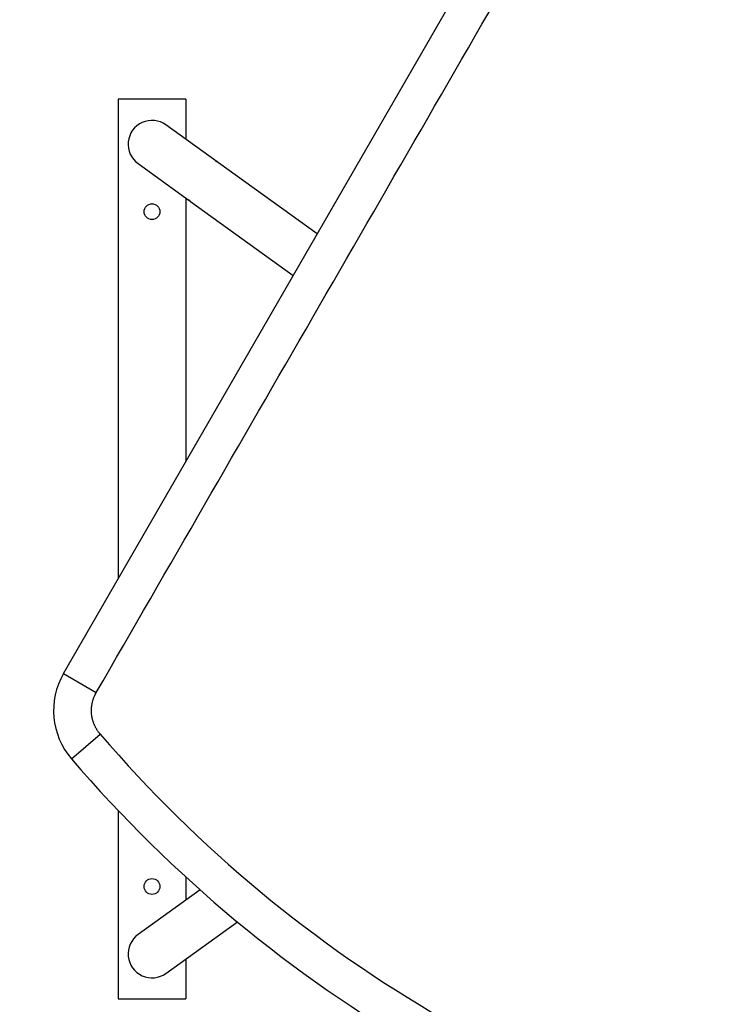
# Model space of a CAD drawing. Units: inches. Extents: x 112.2 to 187.4, y 56.6 to 153.3.
# Drawn here: x 142.9 to 149, y 87.7 to 96.4 of the extents above; entities that cross this region are included whole.
import ezdxf

# ---------------------------------------------------------------- set-up
doc = ezdxf.new("R2010")
doc.units = ezdxf.units.IN
doc.header["$MEASUREMENT"] = 0
doc.layers.add('Ebene 1', color=7, linetype='Continuous')

# ---------------------------------------------------------------- blocks, each defined once
blk = doc.blocks.new('block 2')
at = {"layer": 'Ebene 1', "color": 179, "lineweight": 25, "true_color": 0x1a171b}
for points in [[(143.2832, 90.5946), (147.1349, 97.2657)], [(143.2832, 90.5946), (147.1349, 97.2657)], [(143.2832, 90.5946), (147.1349, 97.2657)], [(143.2832, 90.5946), (147.1349, 97.2657)], [(143.2832, 90.5946), (147.1349, 97.2657)], [(143.2832, 90.5946), (147.1349, 97.2657)], [(143.2832, 90.5946), (147.1349, 97.2657)], [(143.2832, 90.5946), (147.1349, 97.2657)], [(143.2832, 90.5946), (147.1349, 97.2657)], [(143.2832, 90.5946), (147.1349, 97.2657)], [(143.2832, 90.5946), (147.1349, 97.2657)], [(143.2832, 90.5946), (147.1349, 97.2657)], [(143.2832, 90.5946), (147.1349, 97.2657)], [(143.2832, 90.5946), (147.1349, 97.2657)], [(143.2832, 90.5946), (147.1349, 97.2657)], [(143.2832, 90.5946), (147.1349, 97.2657)], [(143.2832, 90.5946), (147.1349, 97.2657)], [(143.2832, 90.5946), (147.1349, 97.2657)], [(143.2832, 90.5946), (147.1349, 97.2657)], [(143.2832, 90.5946), (147.1349, 97.2657)], [(143.2832, 90.5946), (147.1349, 97.2657)], [(143.7704, 95.701), (143.7704, 95.701)], [(144.3703, 95.701), (143.7704, 95.701)], [(144.3703, 95.701), (143.7704, 95.701)], [(144.3703, 95.701), (143.7704, 95.701)], [(144.3703, 95.701), (143.7704, 95.701)], [(144.3703, 95.701), (143.7704, 95.701)], [(144.3703, 95.701), (143.7704, 95.701)], [(144.3703, 95.701), (143.7704, 95.701)], [(144.3703, 95.701), (143.7704, 95.701)], [(144.3703, 95.701), (143.7704, 95.701)], [(144.3703, 95.701), (143.7704, 95.701)], [(144.3703, 95.701), (143.7704, 95.701)], [(144.3703, 95.701), (143.7704, 95.701)], [(144.3703, 95.701), (143.7704, 95.701)], [(144.3703, 95.701), (143.7704, 95.701)], [(144.3703, 95.701), (143.7704, 95.701)], [(144.3703, 95.701), (143.7704, 95.701)], [(144.3703, 95.701), (143.7704, 95.701)], [(144.3703, 95.701), (143.7704, 95.701)], [(144.3703, 95.701), (143.7704, 95.701)], [(144.3703, 95.701), (143.7704, 95.701)], [(144.3703, 95.701), (143.7704, 95.701)], [(143.7704, 95.701), (143.7704, 95.701)], [(143.7704, 95.701), (143.7704, 91.438)], [(143.7704, 95.701), (143.7704, 91.438)], [(143.7704, 95.701), (143.7704, 91.438)], [(143.7704, 95.701), (143.7704, 91.438)], [(143.7704, 95.701), (143.7704, 91.438)], [(143.7704, 95.701), (143.7704, 91.438)], [(143.7704, 95.701), (143.7704, 91.438)], [(143.7704, 95.701), (143.7704, 91.438)], [(143.7704, 95.701), (143.7704, 91.438)], [(143.7704, 95.701), (143.7704, 91.438)], [(143.7704, 95.701), (143.7704, 91.438)], [(143.7704, 95.701), (143.7704, 91.438)], [(143.7704, 95.701), (143.7704, 91.438)], [(143.7704, 95.701), (143.7704, 91.438)], [(143.7704, 95.701), (143.7704, 91.438)], [(143.7704, 95.701), (143.7704, 91.438)], [(143.7704, 95.701), (143.7704, 91.438)], [(143.7704, 95.701), (143.7704, 91.438)], [(143.7704, 95.701), (143.7704, 91.438)], [(143.7704, 95.701), (143.7704, 91.438)], [(143.7704, 95.701), (143.7704, 91.438)], [(144.3703, 95.701), (144.3703, 95.701)], [(144.3703, 95.701), (144.3703, 95.701)], [(144.3703, 95.701), (144.3703, 95.3461)], [(144.3703, 95.701), (144.3703, 95.3461)], [(144.3703, 95.701), (144.3703, 95.3461)], [(144.3703, 95.701), (144.3703, 95.3461)], [(144.3703, 95.701), (144.3703, 95.3461)], [(144.3703, 95.701), (144.3703, 95.3461)], [(144.3703, 95.701), (144.3703, 95.3461)], [(144.3703, 95.701), (144.3703, 95.3461)], [(144.3703, 95.701), (144.3703, 95.3461)], [(144.3703, 95.701), (144.3703, 95.3461)], [(144.3703, 95.701), (144.3703, 95.3461)], [(144.3703, 95.701), (144.3703, 95.3461)], [(144.3703, 95.701), (144.3703, 95.3461)], [(144.3703, 95.701), (144.3703, 95.3461)], [(144.3703, 95.701), (144.3703, 95.3461)], [(144.3703, 95.701), (144.3703, 95.3461)], [(144.3703, 95.701), (144.3703, 95.3461)], [(144.3703, 95.701), (144.3703, 95.3461)], [(144.3703, 95.701), (144.3703, 95.3461)], [(144.3703, 95.701), (144.3703, 95.3461)], [(144.3703, 95.701), (144.3703, 95.3461)], [(144.1941, 95.4729), (144.1941, 95.4729)], [(144.6501, 95.1449), (144.1941, 95.4729)], [(144.6501, 95.1449), (144.1941, 95.4729)], [(144.6501, 95.1449), (144.1941, 95.4729)], [(144.6501, 95.1449), (144.1941, 95.4729)], [(144.6501, 95.1449), (144.1941, 95.4729)], [(144.6501, 95.1449), (144.1941, 95.4729)], [(144.6501, 95.1449), (144.1941, 95.4729)], [(144.6501, 95.1449), (144.1941, 95.4729)], [(144.6501, 95.1449), (144.1941, 95.4729)], [(144.6501, 95.1449), (144.1941, 95.4729)], [(144.6501, 95.1449), (144.1941, 95.4729)], [(144.6501, 95.1449), (144.1941, 95.4729)], [(144.6501, 95.1449), (144.1941, 95.4729)], [(144.6501, 95.1449), (144.1941, 95.4729)], [(144.6501, 95.1449), (144.1941, 95.4729)], [(144.6501, 95.1449), (144.1941, 95.4729)], [(144.6501, 95.1449), (144.1941, 95.4729)], [(144.6501, 95.1449), (144.1941, 95.4729)], [(144.6501, 95.1449), (144.1941, 95.4729)], [(144.6501, 95.1449), (144.1941, 95.4729)], [(144.6501, 95.1449), (144.1941, 95.4729)], [(144.3703, 95.3461), (144.3703, 95.3461)], [(143.9464, 95.1291), (143.9464, 95.1291)], [(143.9464, 95.1291), (144.4024, 94.8008)], [(143.9464, 95.1291), (144.4024, 94.8008)], [(143.9464, 95.1291), (144.4024, 94.8008)], [(143.9464, 95.1291), (144.4024, 94.8008)], [(143.9464, 95.1291), (144.4024, 94.8008)], [(143.9464, 95.1291), (144.4024, 94.8008)], [(143.9464, 95.1291), (144.4024, 94.8008)], [(143.9464, 95.1291), (144.4024, 94.8008)], [(143.9464, 95.1291), (144.4024, 94.8008)], [(143.9464, 95.1291), (144.4024, 94.8008)], [(143.9464, 95.1291), (144.4024, 94.8008)], [(143.9464, 95.1291), (144.4024, 94.8008)], [(143.9464, 95.1291), (144.4024, 94.8008)], [(143.9464, 95.1291), (144.4024, 94.8008)], [(143.9464, 95.1291), (144.4024, 94.8008)], [(143.9464, 95.1291), (144.4024, 94.8008)], [(143.9464, 95.1291), (144.4024, 94.8008)], [(143.9464, 95.1291), (144.4024, 94.8008)], [(143.9464, 95.1291), (144.4024, 94.8008)], [(143.9464, 95.1291), (144.4024, 94.8008)], [(143.9464, 95.1291), (144.4024, 94.8008)], [(144.6501, 95.1449), (144.6501, 95.1449)], [(144.6615, 95.1367), (144.6615, 95.1367)], [(145.5403, 94.5038), (144.6615, 95.1367)], [(145.5403, 94.5038), (144.6615, 95.1367)], [(145.5403, 94.5038), (144.6615, 95.1367)], [(145.5403, 94.5038), (144.6615, 95.1367)], [(145.5403, 94.5038), (144.6615, 95.1367)], [(145.5403, 94.5038), (144.6615, 95.1367)], [(145.5403, 94.5038), (144.6615, 95.1367)], [(145.5403, 94.5038), (144.6615, 95.1367)], [(145.5403, 94.5038), (144.6615, 95.1367)], [(145.5403, 94.5038), (144.6615, 95.1367)], [(145.5403, 94.5038), (144.6615, 95.1367)], [(145.5403, 94.5038), (144.6615, 95.1367)], [(145.5403, 94.5038), (144.6615, 95.1367)], [(145.5403, 94.5038), (144.6615, 95.1367)], [(145.5403, 94.5038), (144.6615, 95.1367)], [(145.5403, 94.5038), (144.6615, 95.1367)], [(145.5403, 94.5038), (144.6615, 95.1367)], [(145.5403, 94.5038), (144.6615, 95.1367)], [(145.5403, 94.5038), (144.6615, 95.1367)], [(145.5403, 94.5038), (144.6615, 95.1367)], [(145.5403, 94.5038), (144.6615, 95.1367)], [(144.3703, 94.8238), (144.3703, 94.8238)], [(144.3703, 94.8238), (144.3703, 92.4774)], [(144.3703, 94.8238), (144.3703, 92.4774)], [(144.3703, 94.8238), (144.3703, 92.4774)], [(144.3703, 94.8238), (144.3703, 92.4774)], [(144.3703, 94.8238), (144.3703, 92.4774)], [(144.3703, 94.8238), (144.3703, 92.4774)], [(144.3703, 94.8238), (144.3703, 92.4774)], [(144.3703, 94.8238), (144.3703, 92.4774)], [(144.3703, 94.8238), (144.3703, 92.4774)], [(144.3703, 94.8238), (144.3703, 92.4774)], [(144.3703, 94.8238), (144.3703, 92.4774)], [(144.3703, 94.8238), (144.3703, 92.4774)], [(144.3703, 94.8238), (144.3703, 92.4774)], [(144.3703, 94.8238), (144.3703, 92.4774)], [(144.3703, 94.8238), (144.3703, 92.4774)], [(144.3703, 94.8238), (144.3703, 92.4774)], [(144.3703, 94.8238), (144.3703, 92.4774)], [(144.3703, 94.8238), (144.3703, 92.4774)], [(144.3703, 94.8238), (144.3703, 92.4774)], [(144.3703, 94.8238), (144.3703, 92.4774)], [(144.3703, 94.8238), (144.3703, 92.4774)], [(144.4024, 94.8008), (144.4024, 94.8008)], [(144.4138, 94.7925), (144.4138, 94.7925)], [(144.4138, 94.7925), (145.3272, 94.1348)], [(144.4138, 94.7925), (145.3272, 94.1348)], [(144.4138, 94.7925), (145.3272, 94.1348)], [(144.4138, 94.7925), (145.3272, 94.1348)], [(144.4138, 94.7925), (145.3272, 94.1348)], [(144.4138, 94.7925), (145.3272, 94.1348)], [(144.4138, 94.7925), (145.3272, 94.1348)], [(144.4138, 94.7925), (145.3272, 94.1348)], [(144.4138, 94.7925), (145.3272, 94.1348)], [(144.4138, 94.7925), (145.3272, 94.1348)], [(144.4138, 94.7925), (145.3272, 94.1348)], [(144.4138, 94.7925), (145.3272, 94.1348)], [(144.4138, 94.7925), (145.3272, 94.1348)], [(144.4138, 94.7925), (145.3272, 94.1348)], [(144.4138, 94.7925), (145.3272, 94.1348)], [(144.4138, 94.7925), (145.3272, 94.1348)], [(144.4138, 94.7925), (145.3272, 94.1348)], [(144.4138, 94.7925), (145.3272, 94.1348)], [(144.4138, 94.7925), (145.3272, 94.1348)], [(144.4138, 94.7925), (145.3272, 94.1348)], [(144.4138, 94.7925), (145.3272, 94.1348)], [(145.5403, 94.5038), (145.5403, 94.5038)], [(145.3272, 94.1348), (145.3272, 94.1348)], [(144.3703, 92.4774), (144.3703, 92.4774)], [(143.7704, 91.438), (143.7704, 91.438)], [(143.2832, 90.5946), (143.2832, 90.5946)], [(143.2832, 90.5946), (143.2832, 90.5946)], [(143.2832, 90.5946), (143.5752, 90.4262)], [(143.2832, 90.5946), (143.5752, 90.4262)], [(143.2832, 90.5946), (143.5752, 90.4262)], [(143.2832, 90.5946), (143.5752, 90.4262)], [(143.2832, 90.5946), (143.5752, 90.4262)], [(143.2832, 90.5946), (143.5752, 90.4262)], [(143.2832, 90.5946), (143.5752, 90.4262)], [(143.2832, 90.5946), (143.5752, 90.4262)], [(143.2832, 90.5946), (143.5752, 90.4262)], [(143.2832, 90.5946), (143.5752, 90.4262)], [(143.2832, 90.5946), (143.5752, 90.4262)], [(143.2832, 90.5946), (143.5752, 90.4262)], [(143.2832, 90.5946), (143.5752, 90.4262)], [(143.2832, 90.5946), (143.5752, 90.4262)], [(143.2832, 90.5946), (143.5752, 90.4262)], [(143.2832, 90.5946), (143.5752, 90.4262)], [(143.2832, 90.5946), (143.5752, 90.4262)], [(143.2832, 90.5946), (143.5752, 90.4262)], [(143.2832, 90.5946), (143.5752, 90.4262)], [(143.2832, 90.5946), (143.5752, 90.4262)], [(143.2832, 90.5946), (143.5752, 90.4262)], [(143.5752, 90.4262), (143.5752, 90.4262)], [(143.3537, 89.8367), (143.6095, 90.0562)], [(143.3537, 89.8367), (143.6095, 90.0562)], [(143.3537, 89.8367), (143.6095, 90.0562)], [(143.3537, 89.8367), (143.6095, 90.0562)], [(143.3537, 89.8367), (143.6095, 90.0562)], [(143.3537, 89.8367), (143.6095, 90.0562)], [(143.3537, 89.8367), (143.6095, 90.0562)], [(143.3537, 89.8367), (143.6095, 90.0562)], [(143.3537, 89.8367), (143.6095, 90.0562)], [(143.3537, 89.8367), (143.6095, 90.0562)], [(143.3537, 89.8367), (143.6095, 90.0562)], [(143.3537, 89.8367), (143.6095, 90.0562)], [(143.3537, 89.8367), (143.6095, 90.0562)], [(143.3537, 89.8367), (143.6095, 90.0562)], [(143.3537, 89.8367), (143.6095, 90.0562)], [(143.3537, 89.8367), (143.6095, 90.0562)], [(143.3537, 89.8367), (143.6095, 90.0562)], [(143.3537, 89.8367), (143.6095, 90.0562)], [(143.3537, 89.8367), (143.6095, 90.0562)], [(143.3537, 89.8367), (143.6095, 90.0562)], [(143.3537, 89.8367), (143.6095, 90.0562)], [(143.6095, 90.0562), (143.6095, 90.0562)], [(143.3537, 89.8367), (143.3537, 89.8367)], [(143.7704, 89.3754), (143.7704, 89.3754)], [(143.7704, 89.3754), (143.7704, 87.7011)], [(143.7704, 89.3754), (143.7704, 87.7011)], [(143.7704, 89.3754), (143.7704, 87.7011)], [(143.7704, 89.3754), (143.7704, 87.7011)], [(143.7704, 89.3754), (143.7704, 87.7011)], [(143.7704, 89.3754), (143.7704, 87.7011)], [(143.7704, 89.3754), (143.7704, 87.7011)], [(143.7704, 89.3754), (143.7704, 87.7011)], [(143.7704, 89.3754), (143.7704, 87.7011)], [(143.7704, 89.3754), (143.7704, 87.7011)], [(143.7704, 89.3754), (143.7704, 87.7011)], [(143.7704, 89.3754), (143.7704, 87.7011)], [(143.7704, 89.3754), (143.7704, 87.7011)], [(143.7704, 89.3754), (143.7704, 87.7011)], [(143.7704, 89.3754), (143.7704, 87.7011)], [(143.7704, 89.3754), (143.7704, 87.7011)], [(143.7704, 89.3754), (143.7704, 87.7011)], [(143.7704, 89.3754), (143.7704, 87.7011)], [(143.7704, 89.3754), (143.7704, 87.7011)], [(143.7704, 89.3754), (143.7704, 87.7011)], [(143.7704, 89.3754), (143.7704, 87.7011)], [(144.3703, 88.7867), (144.3703, 88.7867)], [(144.3703, 88.7867), (144.3703, 88.5782)], [(144.3703, 88.7867), (144.3703, 88.5782)], [(144.3703, 88.7867), (144.3703, 88.5782)], [(144.3703, 88.7867), (144.3703, 88.5782)], [(144.3703, 88.7867), (144.3703, 88.5782)], [(144.3703, 88.7867), (144.3703, 88.5782)], [(144.3703, 88.7867), (144.3703, 88.5782)], [(144.3703, 88.7867), (144.3703, 88.5782)], [(144.3703, 88.7867), (144.3703, 88.5782)], [(144.3703, 88.7867), (144.3703, 88.5782)], [(144.3703, 88.7867), (144.3703, 88.5782)], [(144.3703, 88.7867), (144.3703, 88.5782)], [(144.3703, 88.7867), (144.3703, 88.5782)], [(144.3703, 88.7867), (144.3703, 88.5782)], [(144.3703, 88.7867), (144.3703, 88.5782)], [(144.3703, 88.7867), (144.3703, 88.5782)], [(144.3703, 88.7867), (144.3703, 88.5782)], [(144.3703, 88.7867), (144.3703, 88.5782)], [(144.3703, 88.7867), (144.3703, 88.5782)], [(144.3703, 88.7867), (144.3703, 88.5782)], [(144.3703, 88.7867), (144.3703, 88.5782)], [(144.4987, 88.6709), (143.9464, 88.273)], [(144.4987, 88.6709), (143.9464, 88.273)], [(144.4987, 88.6709), (143.9464, 88.273)], [(144.4987, 88.6709), (143.9464, 88.273)], [(144.4987, 88.6709), (143.9464, 88.273)], [(144.4987, 88.6709), (143.9464, 88.273)], [(144.4987, 88.6709), (143.9464, 88.273)], [(144.4987, 88.6709), (143.9464, 88.273)], [(144.4987, 88.6709), (143.9464, 88.273)], [(144.4987, 88.6709), (143.9464, 88.273)], [(144.4987, 88.6709), (143.9464, 88.273)], [(144.4987, 88.6709), (143.9464, 88.273)], [(144.4987, 88.6709), (143.9464, 88.273)], [(144.4987, 88.6709), (143.9464, 88.273)], [(144.4987, 88.6709), (143.9464, 88.273)], [(144.4987, 88.6709), (143.9464, 88.273)], [(144.4987, 88.6709), (143.9464, 88.273)], [(144.4987, 88.6709), (143.9464, 88.273)], [(144.4987, 88.6709), (143.9464, 88.273)], [(144.4987, 88.6709), (143.9464, 88.273)], [(144.4987, 88.6709), (143.9464, 88.273)], [(144.4987, 88.6709), (144.4987, 88.6709)], [(144.3703, 88.5782), (144.3703, 88.5782)], [(144.1941, 87.9288), (144.8299, 88.3867)], [(144.1941, 87.9288), (144.8299, 88.3867)], [(144.1941, 87.9288), (144.8299, 88.3867)], [(144.1941, 87.9288), (144.8299, 88.3867)], [(144.1941, 87.9288), (144.8299, 88.3867)], [(144.1941, 87.9288), (144.8299, 88.3867)], [(144.1941, 87.9288), (144.8299, 88.3867)], [(144.1941, 87.9288), (144.8299, 88.3867)], [(144.1941, 87.9288), (144.8299, 88.3867)], [(144.1941, 87.9288), (144.8299, 88.3867)], [(144.1941, 87.9288), (144.8299, 88.3867)], [(144.1941, 87.9288), (144.8299, 88.3867)], [(144.1941, 87.9288), (144.8299, 88.3867)], [(144.1941, 87.9288), (144.8299, 88.3867)], [(144.1941, 87.9288), (144.8299, 88.3867)], [(144.1941, 87.9288), (144.8299, 88.3867)], [(144.1941, 87.9288), (144.8299, 88.3867)], [(144.1941, 87.9288), (144.8299, 88.3867)], [(144.1941, 87.9288), (144.8299, 88.3867)], [(144.1941, 87.9288), (144.8299, 88.3867)], [(144.1941, 87.9288), (144.8299, 88.3867)], [(144.8299, 88.3867), (144.8299, 88.3867)], [(143.9464, 88.273), (143.9464, 88.273)], [(144.3703, 88.056), (144.3703, 88.056)], [(144.3703, 88.056), (144.3703, 87.7011)], [(144.3703, 88.056), (144.3703, 87.7011)], [(144.3703, 88.056), (144.3703, 87.7011)], [(144.3703, 88.056), (144.3703, 87.7011)], [(144.3703, 88.056), (144.3703, 87.7011)], [(144.3703, 88.056), (144.3703, 87.7011)], [(144.3703, 88.056), (144.3703, 87.7011)], [(144.3703, 88.056), (144.3703, 87.7011)], [(144.3703, 88.056), (144.3703, 87.7011)], [(144.3703, 88.056), (144.3703, 87.7011)], [(144.3703, 88.056), (144.3703, 87.7011)], [(144.3703, 88.056), (144.3703, 87.7011)], [(144.3703, 88.056), (144.3703, 87.7011)], [(144.3703, 88.056), (144.3703, 87.7011)], [(144.3703, 88.056), (144.3703, 87.7011)], [(144.3703, 88.056), (144.3703, 87.7011)], [(144.3703, 88.056), (144.3703, 87.7011)], [(144.3703, 88.056), (144.3703, 87.7011)], [(144.3703, 88.056), (144.3703, 87.7011)], [(144.3703, 88.056), (144.3703, 87.7011)], [(144.3703, 88.056), (144.3703, 87.7011)], [(144.1941, 87.9288), (144.1941, 87.9288)], [(143.7704, 87.7011), (143.7704, 87.7011)], [(143.7704, 87.7011), (143.7704, 87.7011)], [(143.7704, 87.7011), (144.3703, 87.7011)], [(143.7704, 87.7011), (144.3703, 87.7011)], [(143.7704, 87.7011), (144.3703, 87.7011)], [(143.7704, 87.7011), (144.3703, 87.7011)], [(143.7704, 87.7011), (144.3703, 87.7011)], [(143.7704, 87.7011), (144.3703, 87.7011)], [(143.7704, 87.7011), (144.3703, 87.7011)], [(143.7704, 87.7011), (144.3703, 87.7011)], [(143.7704, 87.7011), (144.3703, 87.7011)], [(143.7704, 87.7011), (144.3703, 87.7011)], [(143.7704, 87.7011), (144.3703, 87.7011)], [(143.7704, 87.7011), (144.3703, 87.7011)], [(143.7704, 87.7011), (144.3703, 87.7011)], [(143.7704, 87.7011), (144.3703, 87.7011)], [(143.7704, 87.7011), (144.3703, 87.7011)], [(143.7704, 87.7011), (144.3703, 87.7011)], [(143.7704, 87.7011), (144.3703, 87.7011)], [(143.7704, 87.7011), (144.3703, 87.7011)], [(143.7704, 87.7011), (144.3703, 87.7011)], [(143.7704, 87.7011), (144.3703, 87.7011)], [(143.7704, 87.7011), (144.3703, 87.7011)], [(144.3703, 87.7011), (144.3703, 87.7011)], [(144.3703, 87.7011), (144.3703, 87.7011)]]:
    blk.add_lwpolyline(points, dxfattribs=at)
at = {"layer": 'Ebene 1', "color": 179, "lineweight": 35, "true_color": 0x1a171b}
for points, knots in [([(164.5701, 81.3087), (172.2696, 85.7539), (176.4388, 94.48), (175.0601, 103.2629), (173.681, 112.0459), (167.0386, 119.0742), (158.3473, 120.9463), (149.656, 122.8183), (140.7091, 119.1476), (135.8367, 111.7112)], [0, 0, 0, 0, 1, 1, 1, 2, 2, 2, 3, 3, 3, 3]), ([(133.6582, 107.3941), (130.5119, 98.8973), (133.0301, 89.3403), (139.9546, 83.4967), (146.8791, 77.6535), (156.7236, 76.7784), (164.5701, 81.3087)], [0, 0, 0, 0, 1, 1, 1, 2, 2, 2, 2])]:
    blk.add_open_spline(points, degree=3, knots=knots, dxfattribs=at)
at = {"layer": 'Ebene 1', "color": 179, "lineweight": 25, "true_color": 0x1a171b}
for points in [[(143.5752, 90.4262), (144.859, 92.65), (146.1428, 94.8738), (147.4268, 97.0973)], [(144.6615, 95.1367), (144.6597, 95.138), (144.6577, 95.1394), (144.6558, 95.1408)], [(144.4081, 94.7966), (144.41, 94.7952), (144.4119, 94.7939), (144.4138, 94.7925)], [(143.2834, 90.5946), (143.1437, 90.3528), (143.172, 90.0489), (143.3537, 89.8367)], [(143.6095, 90.0562), (145.3543, 88.0212), (147.7415, 86.6428), (150.3764, 86.1494)], [(143.3537, 89.8367), (145.1482, 87.7435), (147.6041, 86.3258), (150.3143, 85.8184)]]:
    blk.add_open_spline(points, degree=3, dxfattribs=at)
for points, knots in [([(144.1941, 95.4729), (144.1326, 95.5173), (144.0524, 95.5256), (143.9833, 95.4943), (143.9142, 95.4633), (143.867, 95.3978), (143.8594, 95.3223), (143.8519, 95.2469), (143.8851, 95.1732), (143.9464, 95.1291)], [0, 0, 0, 0, 1, 1, 1, 2, 2, 2, 3, 3, 3, 3]), ([(144.6558, 95.1408), (144.6473, 95.1463), (144.6382, 95.1515), (144.6354, 95.1535), (144.6332, 95.1553), (144.6361, 95.1539), (144.6408, 95.1511), (144.6447, 95.1487), (144.6503, 95.1449), (144.6558, 95.1408), (144.6558, 95.1408), (144.6558, 95.1408), (144.6558, 95.1408)], [0, 0, 0, 0, 1, 1, 1, 2, 2, 2, 3, 3, 3, 4, 4, 4, 4]), ([(144.1404, 94.7012), (144.1404, 94.7398), (144.109, 94.7711), (144.0703, 94.7711), (144.0317, 94.7711), (144.0003, 94.7398), (144.0003, 94.7012), (144.0003, 94.6623), (144.0315, 94.6309), (144.0703, 94.6309), (144.109, 94.6309), (144.1404, 94.6623), (144.1404, 94.7012), (144.1404, 94.7012), (144.1404, 94.7012), (144.1404, 94.7012)], [0, 0, 0, 0, 1, 1, 1, 2, 2, 2, 3, 3, 3, 4, 4, 4, 5, 5, 5, 5]), ([(144.4081, 94.7966), (144.4062, 94.798), (144.4043, 94.7994), (144.4024, 94.8008), (144.3953, 94.8059), (144.3912, 94.8097), (144.3895, 94.8111), (144.3877, 94.8128), (144.3884, 94.8128), (144.3912, 94.8104), (144.3945, 94.808), (144.4008, 94.8021), (144.4081, 94.7966)], [0, 0, 0, 0, 1, 1, 1, 2, 2, 2, 3, 3, 3, 4, 4, 4, 4]), ([(143.6095, 90.0562), (143.6095, 90.0562), (143.6036, 90.0634), (143.6036, 90.0634), (143.6016, 90.0658), (143.5997, 90.0682), (143.5978, 90.071), (143.5959, 90.0734), (143.594, 90.0758), (143.5921, 90.0786), (143.5904, 90.081), (143.5885, 90.0837), (143.5868, 90.0865), (143.5849, 90.0889), (143.5831, 90.0917), (143.5814, 90.0944), (143.5797, 90.0972), (143.578, 90.0999), (143.5764, 90.1027), (143.5747, 90.1054), (143.5731, 90.1085), (143.5716, 90.1113), (143.57, 90.1141), (143.5685, 90.1168), (143.5669, 90.1199), (143.5656, 90.123), (143.564, 90.1258), (143.5626, 90.1289), (143.5613, 90.132), (143.5599, 90.1347), (143.5585, 90.1378), (143.5571, 90.1409), (143.5559, 90.144), (143.5547, 90.1471), (143.5535, 90.1502), (143.5523, 90.1533), (143.5513, 90.1564), (143.5501, 90.1595), (143.5489, 90.163), (143.5478, 90.1661), (143.5468, 90.1692), (143.5458, 90.1726), (143.5449, 90.1757), (143.544, 90.1788), (143.5432, 90.1823), (143.5421, 90.1857), (143.5415, 90.1888), (143.5406, 90.1923), (143.5399, 90.1954), (143.539, 90.1988), (143.5384, 90.2019), (143.5378, 90.2053), (143.5371, 90.2088), (143.5366, 90.2122), (143.5359, 90.2153), (143.5354, 90.2188), (143.5351, 90.2222), (143.5346, 90.2257), (143.5342, 90.2291), (143.5339, 90.2322), (143.5335, 90.2357), (143.5332, 90.2391), (143.5328, 90.2426), (143.5327, 90.246), (143.5325, 90.2494), (143.5323, 90.2529), (143.5323, 90.2563), (143.5322, 90.2594), (143.5322, 90.2629), (143.5322, 90.2663), (143.5322, 90.2698), (143.5322, 90.2732), (143.5323, 90.2767), (143.5323, 90.2801), (143.5327, 90.2836), (143.5328, 90.2867), (143.5332, 90.2901), (143.5334, 90.2935), (143.5337, 90.297), (143.534, 90.3004), (143.5344, 90.3035), (143.5347, 90.307), (143.5353, 90.3104), (143.5358, 90.3135), (143.5363, 90.317), (143.5368, 90.3204), (143.5375, 90.3235), (143.538, 90.327), (143.5387, 90.3301), (143.5394, 90.3335), (143.5401, 90.3366), (143.5408, 90.3397), (143.5416, 90.3428), (143.5425, 90.3463), (143.5432, 90.3494), (143.544, 90.3528), (143.5451, 90.3559), (143.5461, 90.359), (143.547, 90.3621), (143.5482, 90.3655), (143.549, 90.3683), (143.5501, 90.3714), (143.5513, 90.3745), (143.5521, 90.3773), (143.5532, 90.38), (143.554, 90.3824), (143.5554, 90.3859), (143.5568, 90.3893), (143.5583, 90.3924), (143.5606, 90.3976), (143.563, 90.4024), (143.5654, 90.4072), (143.5687, 90.4134), (143.5718, 90.42), (143.5752, 90.4262)], [0, 0, 0, 0, 1, 1, 1, 2, 2, 2, 3, 3, 3, 4, 4, 4, 5, 5, 5, 6, 6, 6, 7, 7, 7, 8, 8, 8, 9, 9, 9, 10, 10, 10, 11, 11, 11, 12, 12, 12, 13, 13, 13, 14, 14, 14, 15, 15, 15, 16, 16, 16, 17, 17, 17, 18, 18, 18, 19, 19, 19, 20, 20, 20, 21, 21, 21, 22, 22, 22, 23, 23, 23, 24, 24, 24, 25, 25, 25, 26, 26, 26, 27, 27, 27, 28, 28, 28, 29, 29, 29, 30, 30, 30, 31, 31, 31, 32, 32, 32, 33, 33, 33, 34, 34, 34, 35, 35, 35, 36, 36, 36, 37, 37, 37, 38, 38, 38, 38]), ([(144.1404, 88.7012), (144.1404, 88.7398), (144.109, 88.7712), (144.0703, 88.7712), (144.0317, 88.7712), (144.0003, 88.7398), (144.0003, 88.7012), (144.0003, 88.6623), (144.0315, 88.6309), (144.0703, 88.6309), (144.109, 88.6309), (144.1404, 88.6623), (144.1404, 88.7012), (144.1404, 88.7012), (144.1404, 88.7012), (144.1404, 88.7012)], [0, 0, 0, 0, 1, 1, 1, 2, 2, 2, 3, 3, 3, 4, 4, 4, 5, 5, 5, 5]), ([(143.9464, 88.273), (143.8851, 88.2289), (143.8519, 88.1552), (143.8594, 88.0797), (143.867, 88.0046), (143.9142, 87.9388), (143.9833, 87.9078), (144.0524, 87.8768), (144.1326, 87.8847), (144.1941, 87.9288)], [0, 0, 0, 0, 1, 1, 1, 2, 2, 2, 3, 3, 3, 3])]:
    blk.add_open_spline(points, degree=3, knots=knots, dxfattribs=at)

msp = doc.modelspace()

# ---------------------------------------------------------------- block references
at = {"layer": 'Ebene 1'}
msp.add_blockref('block 2', (0, 0), dxfattribs=at)

doc.saveas('drawing.dxf')
